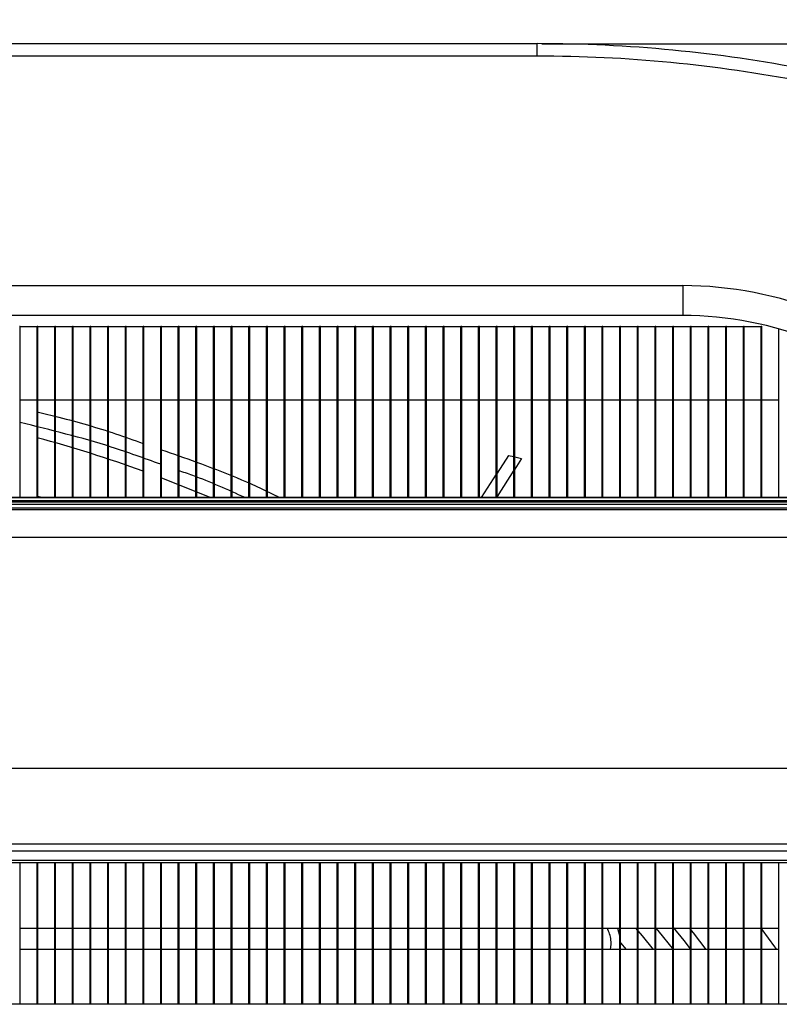
# Model space of a CAD drawing. Units: millimetres. Extents: x 21158 to 40774, y 6333 to 19764.
# Drawn here: x 21970 to 22078, y 17736 to 17876 of the extents above; entities that cross this region are included whole.
import ezdxf

# ---------------------------------------------------------------- set-up
doc = ezdxf.new("R2010")
doc.units = ezdxf.units.MM
doc.layers.add('Flowair1', color=7, linetype='Continuous')
doc.layers.add('Wymiary', color=8, linetype='Continuous')
doc.styles.get("Standard").update_dxf_attribs({"font": 'arial.ttf'})
doc.dimstyles.new('ISO-25', dxfattribs={"dimtxt": 2.5, "dimasz": 2.5, "dimexe": 1.25, "dimexo": 0.625, "dimtad": 1, "dimtxsty": 'Standard', "dimcen": 2.5, "dimadec": 0, "dimazin": 0, "dimtfac": 1, "dimtmove": 0, "dimatfit": 3, "dimfxl": 1, "dimarcsym": 0})

# ---------------------------------------------------------------- blocks, each defined once
blk = doc.blocks.new('*D16')
at = {"layer": 'Defpoints', "color": 0}
for p in [(22198.25, 18009.79), (21648.68, 17829.09), (22198.25, 17829.09)]:
    blk.add_point(p, dxfattribs=at)
at = {"layer": 'Wymiary', "color": 0, "lineweight": -2}
for p, q in [((21648.68, 17829.72), (21648.68, 18011.04)), ((22198.25, 17829.72), (22198.25, 18011.04)), ((21678.68, 18009.79), (22168.25, 18009.79))]:
    blk.add_line(p, q, dxfattribs=at)
at = {"layer": 'Wymiary', "color": 0}
for points in [[(21678.68, 18014.79), (21678.68, 18004.79), (21648.68, 18009.79)], [(22168.25, 18004.79), (22168.25, 18014.79), (22198.25, 18009.79)]]:
    blk.add_solid(points, dxfattribs=at)
at = {"layer": 'Wymiary', "color": 0, "insert": (21923.47, 18035.11), "char_height": 30, "attachment_point": 5}
blk.add_mtext('550', dxfattribs=at)
blk = doc.blocks.new('*D25')
at = {"layer": 'Defpoints', "color": 0}
for p in [(22154.57, 17943.3), (21692.33, 17864.24), (22154.57, 17864.24)]:
    blk.add_point(p, dxfattribs=at)
at = {"layer": 'Wymiary', "color": 0, "lineweight": -2}
for p, q in [((21692.33, 17864.87), (21692.33, 17944.55)), ((22154.57, 17864.87), (22154.57, 17944.55)), ((21722.33, 17943.3), (22124.57, 17943.3))]:
    blk.add_line(p, q, dxfattribs=at)
at = {"layer": 'Wymiary', "color": 0}
for points in [[(21722.33, 17948.3), (21722.33, 17938.3), (21692.33, 17943.3)], [(22124.57, 17938.3), (22124.57, 17948.3), (22154.57, 17943.3)]]:
    blk.add_solid(points, dxfattribs=at)
at = {"layer": 'Wymiary', "color": 0, "insert": (21923.45, 17968.62), "char_height": 30, "attachment_point": 5}
blk.add_mtext('460', dxfattribs=at)
blk = doc.blocks.new('*D29')
at = {"layer": 'Defpoints', "color": 0}
for p in [(22043.64, 17872.12), (21993.35, 17087.53), (22298.86, 17087.53)]:
    blk.add_point(p, dxfattribs=at)
at = {"layer": 'Wymiary', "color": 0, "lineweight": -2}
for p, q in [((22044.27, 17872.12), (22300.11, 17872.12)), ((22298.86, 17842.12), (22298.86, 17117.53)), ((21993.97, 17087.53), (22300.11, 17087.53))]:
    blk.add_line(p, q, dxfattribs=at)
at = {"layer": 'Wymiary', "color": 0}
for points in [[(22303.86, 17842.12), (22293.86, 17842.12), (22298.86, 17872.12)], [(22293.86, 17117.53), (22303.86, 17117.53), (22298.86, 17087.53)]]:
    blk.add_solid(points, dxfattribs=at)
at = {"layer": 'Wymiary', "color": 0, "insert": (22273.54, 17479.83), "char_height": 30, "attachment_point": 5, "rotation": 90}
blk.add_mtext('785', dxfattribs=at)

msp = doc.modelspace()

# ---------------------------------------------------------------- linework, layer by layer
at = {"layer": 'Flowair1'}
for p, q in [((21803.255, 17872.124), (22043.644, 17872.124)), ((22043.644, 17870.357), (22043.644, 17872.124)), ((22043.644, 17870.357), (21803.255, 17870.357)), ((21782.67, 17837.857), (22064.228, 17837.857)), ((22064.228, 17837.857), (22064.228, 17833.624)), ((22064.228, 17833.624), (21782.67, 17833.624)), ((21970.349, 17832.124), (21970.449, 17832.124)), ((21970.449, 17807.846), (21970.449, 17832.124)), ((21972.849, 17832.049), (21970.449, 17832.049)), ((21972.849, 17807.846), (21972.849, 17832.124)), ((21972.849, 17832.124), (21972.949, 17832.124)), ((21972.949, 17807.846), (21972.949, 17832.124)), ((21975.349, 17832.049), (21972.949, 17832.049)), ((21975.349, 17807.846), (21975.349, 17832.124)), ((21975.349, 17832.124), (21975.449, 17832.124)), ((21975.449, 17807.846), (21975.449, 17832.124)), ((21977.849, 17832.049), (21975.449, 17832.049)), ((21977.849, 17807.846), (21977.849, 17832.124)), ((21977.849, 17832.124), (21977.949, 17832.124)), ((21977.949, 17807.846), (21977.949, 17832.124)), ((21980.349, 17832.049), (21977.949, 17832.049)), ((21980.349, 17807.846), (21980.349, 17832.124)), ((21980.349, 17832.124), (21980.449, 17832.124)), ((21980.449, 17807.846), (21980.449, 17832.124)), ((21982.849, 17832.049), (21980.449, 17832.049)), ((21982.849, 17807.846), (21982.849, 17832.124)), ((21982.849, 17832.124), (21982.949, 17832.124)), ((21982.949, 17807.846), (21982.949, 17832.124)), ((21985.349, 17832.049), (21982.949, 17832.049)), ((21985.349, 17807.846), (21985.349, 17832.124)), ((21985.349, 17832.124), (21985.449, 17832.124)), ((21985.449, 17807.846), (21985.449, 17832.124)), ((21987.849, 17832.049), (21985.449, 17832.049)), ((21987.849, 17807.846), (21987.849, 17832.124)), ((21987.849, 17832.124), (21987.949, 17832.124)), ((21987.949, 17807.846), (21987.949, 17832.124)), ((21990.349, 17832.049), (21987.949, 17832.049)), ((21990.349, 17807.846), (21990.349, 17832.124)), ((21990.349, 17832.124), (21990.449, 17832.124)), ((21990.449, 17807.846), (21990.449, 17832.124)), ((21992.849, 17832.049), (21990.449, 17832.049)), ((21992.849, 17807.846), (21992.849, 17832.124)), ((21992.849, 17832.124), (21992.949, 17832.124)), ((21992.949, 17807.846), (21992.949, 17832.124)), ((21995.349, 17832.049), (21992.949, 17832.049)), ((21995.349, 17807.846), (21995.349, 17832.124)), ((21995.349, 17832.124), (21995.449, 17832.124)), ((21995.449, 17807.846), (21995.449, 17832.124)), ((21997.849, 17832.049), (21995.449, 17832.049)), ((21997.849, 17807.846), (21997.849, 17832.124)), ((21997.849, 17832.124), (21997.949, 17832.124)), ((21997.949, 17807.846), (21997.949, 17832.124)), ((22000.349, 17832.049), (21997.949, 17832.049)), ((22000.349, 17807.846), (22000.349, 17832.124)), ((22000.349, 17832.124), (22000.449, 17832.124)), ((22000.449, 17807.846), (22000.449, 17832.124)), ((22002.849, 17832.049), (22000.449, 17832.049)), ((22002.849, 17807.846), (22002.849, 17832.124)), ((22002.849, 17832.124), (22002.949, 17832.124)), ((22002.949, 17807.846), (22002.949, 17832.124)), ((22005.349, 17832.049), (22002.949, 17832.049)), ((22005.349, 17807.846), (22005.349, 17832.124)), ((22005.349, 17832.124), (22005.449, 17832.124)), ((22005.449, 17807.846), (22005.449, 17832.124)), ((22007.849, 17832.049), (22005.449, 17832.049)), ((22007.849, 17807.846), (22007.849, 17832.124)), ((22007.849, 17832.124), (22007.949, 17832.124)), ((22007.949, 17807.846), (22007.949, 17832.124)), ((22010.349, 17832.049), (22007.949, 17832.049)), ((22010.349, 17807.846), (22010.349, 17832.124)), ((22010.349, 17832.124), (22010.449, 17832.124)), ((22010.449, 17807.846), (22010.449, 17832.124)), ((22012.849, 17832.049), (22010.449, 17832.049)), ((22012.849, 17807.846), (22012.849, 17832.124)), ((22012.849, 17832.124), (22012.949, 17832.124)), ((22012.949, 17807.846), (22012.949, 17832.124)), ((22015.349, 17832.049), (22012.949, 17832.049)), ((22015.349, 17807.846), (22015.349, 17832.124)), ((22015.349, 17832.124), (22015.449, 17832.124)), ((22015.449, 17807.846), (22015.449, 17832.124)), ((22017.849, 17832.049), (22015.449, 17832.049)), ((22017.849, 17807.846), (22017.849, 17832.124)), ((22017.849, 17832.124), (22017.949, 17832.124)), ((22017.949, 17807.846), (22017.949, 17832.124)), ((22020.349, 17832.049), (22017.949, 17832.049)), ((22020.349, 17807.846), (22020.349, 17832.124)), ((22020.349, 17832.124), (22020.449, 17832.124)), ((22020.449, 17807.846), (22020.449, 17832.124)), ((22022.849, 17832.049), (22020.449, 17832.049)), ((22022.849, 17807.846), (22022.849, 17832.124)), ((22022.849, 17832.124), (22022.949, 17832.124)), ((22022.949, 17807.846), (22022.949, 17832.124)), ((22025.349, 17832.049), (22022.949, 17832.049)), ((22025.349, 17807.846), (22025.349, 17832.124)), ((22025.349, 17832.124), (22025.449, 17832.124)), ((22025.449, 17807.846), (22025.449, 17832.124)), ((22027.849, 17832.049), (22025.449, 17832.049)), ((22027.849, 17807.846), (22027.849, 17832.124)), ((22027.849, 17832.124), (22027.949, 17832.124)), ((22027.949, 17807.846), (22027.949, 17832.124)), ((22030.349, 17832.049), (22027.949, 17832.049)), ((22030.349, 17807.846), (22030.349, 17832.124)), ((22030.349, 17832.124), (22030.449, 17832.124)), ((22030.449, 17807.846), (22030.449, 17832.124)), ((22032.849, 17832.049), (22030.449, 17832.049)), ((22032.849, 17807.846), (22032.849, 17832.124)), ((22032.849, 17832.124), (22032.949, 17832.124)), ((22032.949, 17807.846), (22032.949, 17832.124)), ((22035.349, 17832.049), (22032.949, 17832.049)), ((22035.349, 17807.846), (22035.349, 17832.124)), ((22035.349, 17832.124), (22035.449, 17832.124)), ((22035.449, 17807.846), (22035.449, 17832.124)), ((22037.849, 17832.049), (22035.449, 17832.049)), ((22037.849, 17807.846), (22037.849, 17832.124)), ((22037.849, 17832.124), (22037.949, 17832.124)), ((22037.949, 17807.846), (22037.949, 17832.124)), ((22040.349, 17832.049), (22037.949, 17832.049)), ((22040.349, 17807.846), (22040.349, 17832.124)), ((22040.349, 17832.124), (22040.449, 17832.124)), ((22040.449, 17807.846), (22040.449, 17832.124)), ((22042.849, 17832.049), (22040.449, 17832.049)), ((22042.849, 17807.846), (22042.849, 17832.124)), ((22042.849, 17832.124), (22042.949, 17832.124)), ((22042.949, 17807.846), (22042.949, 17832.124)), ((22045.349, 17832.049), (22042.949, 17832.049)), ((22045.349, 17807.846), (22045.349, 17832.124)), ((22045.349, 17832.124), (22045.449, 17832.124)), ((22045.449, 17807.846), (22045.449, 17832.124)), ((22047.849, 17832.049), (22045.449, 17832.049)), ((22047.849, 17807.846), (22047.849, 17832.124)), ((22047.849, 17832.124), (22047.949, 17832.124)), ((22047.949, 17807.846), (22047.949, 17832.124)), ((22050.349, 17832.049), (22047.949, 17832.049)), ((22050.349, 17807.846), (22050.349, 17832.124)), ((22050.349, 17832.124), (22050.449, 17832.124)), ((22050.449, 17807.846), (22050.449, 17832.124)), ((22052.849, 17832.049), (22050.449, 17832.049)), ((22052.849, 17807.846), (22052.849, 17832.124)), ((22052.849, 17832.124), (22052.949, 17832.124)), ((22052.949, 17807.846), (22052.949, 17832.124)), ((22055.349, 17832.049), (22052.949, 17832.049)), ((22055.349, 17807.846), (22055.349, 17832.124)), ((22055.349, 17832.124), (22055.449, 17832.124)), ((22055.449, 17807.846), (22055.449, 17832.124)), ((22057.849, 17832.049), (22055.449, 17832.049)), ((22057.849, 17807.846), (22057.849, 17832.124)), ((22057.849, 17832.124), (22057.949, 17832.124)), ((22057.949, 17807.846), (22057.949, 17832.124)), ((22060.349, 17832.049), (22057.949, 17832.049)), ((22060.349, 17807.846), (22060.349, 17832.124)), ((22060.349, 17832.124), (22060.449, 17832.124)), ((22060.449, 17807.846), (22060.449, 17832.124)), ((22062.849, 17832.049), (22060.449, 17832.049)), ((22062.849, 17807.846), (22062.849, 17832.124)), ((22062.849, 17832.124), (22062.949, 17832.124)), ((22062.949, 17807.846), (22062.949, 17832.124)), ((22065.349, 17832.049), (22062.949, 17832.049)), ((22065.349, 17807.846), (22065.349, 17832.124)), ((22065.349, 17832.124), (22065.449, 17832.124)), ((22065.449, 17807.846), (22065.449, 17832.124)), ((22067.849, 17832.049), (22065.449, 17832.049)), ((22067.849, 17807.846), (22067.849, 17832.124)), ((22067.849, 17832.124), (22067.949, 17832.124)), ((22067.949, 17807.846), (22067.949, 17832.124)), ((22070.349, 17832.049), (22067.949, 17832.049)), ((22070.349, 17807.846), (22070.349, 17832.124)), ((22070.349, 17832.124), (22070.449, 17832.124)), ((22070.449, 17807.846), (22070.449, 17832.124)), ((22072.849, 17832.049), (22070.449, 17832.049)), ((22072.849, 17807.846), (22072.849, 17832.124)), ((22072.849, 17832.124), (22072.949, 17832.124)), ((22072.949, 17807.846), (22072.949, 17832.124)), ((22075.349, 17832.049), (22072.949, 17832.049)), ((22075.349, 17807.846), (22075.349, 17832.124)), ((22075.349, 17832.124), (22075.449, 17832.124)), ((22075.449, 17807.846), (22075.449, 17832.124)), ((22077.849, 17807.846), (22077.849, 17831.733)), ((21970.449, 17821.699), (21972.849, 17821.699)), ((21972.949, 17821.699), (21975.349, 17821.699)), ((21975.449, 17821.699), (21977.849, 17821.699)), ((21977.949, 17821.699), (21980.349, 17821.699)), ((21980.449, 17821.699), (21982.849, 17821.699)), ((21982.949, 17821.699), (21985.349, 17821.699)), ((21985.449, 17821.699), (21987.849, 17821.699)), ((21987.949, 17821.699), (21990.349, 17821.699)), ((21990.449, 17821.699), (21992.849, 17821.699)), ((21992.949, 17821.699), (21995.349, 17821.699)), ((21995.449, 17821.699), (21997.849, 17821.699)), ((21997.949, 17821.699), (22000.349, 17821.699)), ((22000.449, 17821.699), (22002.849, 17821.699)), ((22002.949, 17821.699), (22005.349, 17821.699)), ((22005.449, 17821.699), (22007.849, 17821.699)), ((22007.949, 17821.699), (22010.349, 17821.699)), ((22010.449, 17821.699), (22012.849, 17821.699)), ((22012.949, 17821.699), (22015.349, 17821.699)), ((22015.449, 17821.699), (22017.849, 17821.699)), ((22017.949, 17821.699), (22020.349, 17821.699)), ((22020.449, 17821.699), (22022.849, 17821.699)), ((22022.949, 17821.699), (22025.349, 17821.699)), ((22025.449, 17821.699), (22027.849, 17821.699)), ((22027.949, 17821.699), (22030.349, 17821.699)), ((22030.449, 17821.699), (22032.849, 17821.699)), ((22032.949, 17821.699), (22035.349, 17821.699)), ((22035.449, 17821.699), (22037.849, 17821.699)), ((22037.949, 17821.699), (22040.349, 17821.699)), ((22040.449, 17821.699), (22042.849, 17821.699)), ((22042.949, 17821.699), (22045.349, 17821.699)), ((22045.449, 17821.699), (22047.849, 17821.699)), ((22047.949, 17821.699), (22050.349, 17821.699)), ((22050.449, 17821.699), (22052.849, 17821.699)), ((22052.949, 17821.699), (22055.349, 17821.699)), ((22055.449, 17821.699), (22057.849, 17821.699)), ((22057.949, 17821.699), (22060.349, 17821.699)), ((22060.449, 17821.699), (22062.849, 17821.699)), ((22062.949, 17821.699), (22065.349, 17821.699)), ((22065.449, 17821.699), (22067.849, 17821.699)), ((22067.949, 17821.699), (22070.349, 17821.699)), ((22070.449, 17821.699), (22072.849, 17821.699)), ((22072.949, 17821.699), (22075.349, 17821.699)), ((22075.449, 17821.699), (22077.849, 17821.699)), ((22039.571, 17813.826), (22037.949, 17811.326)), ((22039.571, 17813.826), (22040.349, 17813.642)), ((22040.449, 17813.618), (22041.431, 17813.385)), ((22041.431, 17813.385), (22040.449, 17811.872)), ((22040.349, 17811.718), (22037.949, 17808.018)), ((22037.849, 17811.171), (22035.693, 17807.846)), ((22121.068, 17807.846), (21725.834, 17807.846)), ((22121.008, 17807.807), (21725.894, 17807.807)), ((22111.759, 17807.372), (21735.142, 17807.372)), ((22111.759, 17807.196), (21735.142, 17807.196)), ((21973.482, 17807.846), (21972.849, 17808.026)), ((22037.849, 17807.863), (22037.838, 17807.846)), ((22115.131, 17806.357), (21731.771, 17806.357)), ((22113.4, 17806.123), (21733.502, 17806.123)), ((21735.142, 17806.906), (22111.759, 17806.906)), ((22110.816, 17802.211), (21736.086, 17802.211)), ((22109.752, 17769.492), (21737.149, 17769.492)), ((21734.403, 17758.802), (22112.499, 17758.802)), ((22112.499, 17757.786), (21734.403, 17757.786)), ((22105.966, 17756.473), (21740.935, 17756.473)), ((21740.935, 17756.156), (22105.966, 17756.156)), ((21970.449, 17736.096), (21970.449, 17756.156)), ((21972.849, 17736.096), (21972.849, 17756.156)), ((21972.949, 17736.096), (21972.949, 17756.156)), ((21975.349, 17736.096), (21975.349, 17756.156)), ((21975.449, 17736.096), (21975.449, 17756.156)), ((21977.849, 17736.096), (21977.849, 17756.156)), ((21977.949, 17736.096), (21977.949, 17756.156)), ((21980.349, 17736.096), (21980.349, 17756.156)), ((21980.449, 17736.096), (21980.449, 17756.156)), ((21982.849, 17736.096), (21982.849, 17756.156)), ((21982.949, 17736.096), (21982.949, 17756.156)), ((21985.349, 17736.096), (21985.349, 17756.156)), ((21985.449, 17736.096), (21985.449, 17756.156)), ((21987.849, 17736.096), (21987.849, 17756.156)), ((21987.949, 17736.096), (21987.949, 17756.156)), ((21990.349, 17736.096), (21990.349, 17756.156)), ((21990.449, 17736.096), (21990.449, 17756.156)), ((21992.849, 17736.096), (21992.849, 17756.156)), ((21992.949, 17736.096), (21992.949, 17756.156)), ((21995.349, 17736.096), (21995.349, 17756.156)), ((21995.449, 17736.096), (21995.449, 17756.156)), ((21997.849, 17736.096), (21997.849, 17756.156)), ((21997.949, 17736.096), (21997.949, 17756.156)), ((22000.349, 17736.096), (22000.349, 17756.156)), ((22000.449, 17736.096), (22000.449, 17756.156)), ((22002.849, 17736.096), (22002.849, 17756.156)), ((22002.949, 17736.096), (22002.949, 17756.156)), ((22005.349, 17736.096), (22005.349, 17756.156)), ((22005.449, 17736.096), (22005.449, 17756.156)), ((22007.849, 17736.096), (22007.849, 17756.156)), ((22007.949, 17736.096), (22007.949, 17756.156)), ((22010.349, 17736.096), (22010.349, 17756.156)), ((22010.449, 17736.096), (22010.449, 17756.156)), ((22012.849, 17736.096), (22012.849, 17756.156)), ((22012.949, 17736.096), (22012.949, 17756.156)), ((22015.349, 17736.096), (22015.349, 17756.156)), ((22015.449, 17736.096), (22015.449, 17756.156)), ((22017.849, 17736.096), (22017.849, 17756.156)), ((22017.949, 17736.096), (22017.949, 17756.156)), ((22020.349, 17736.096), (22020.349, 17756.156)), ((22020.449, 17736.096), (22020.449, 17756.156)), ((22022.849, 17736.096), (22022.849, 17756.156)), ((22022.949, 17736.096), (22022.949, 17756.156)), ((22025.349, 17736.096), (22025.349, 17756.156)), ((22025.449, 17736.096), (22025.449, 17756.156)), ((22027.849, 17736.096), (22027.849, 17756.156)), ((22027.949, 17736.096), (22027.949, 17756.156)), ((22030.349, 17736.096), (22030.349, 17756.156)), ((22030.449, 17736.096), (22030.449, 17756.156)), ((22032.849, 17736.096), (22032.849, 17756.156)), ((22032.949, 17736.096), (22032.949, 17756.156)), ((22035.349, 17736.096), (22035.349, 17756.156)), ((22035.449, 17736.096), (22035.449, 17756.156)), ((22037.849, 17736.096), (22037.849, 17756.156)), ((22037.949, 17736.096), (22037.949, 17756.156)), ((22040.349, 17736.096), (22040.349, 17756.156)), ((22040.449, 17736.096), (22040.449, 17756.156)), ((22042.849, 17736.096), (22042.849, 17756.156)), ((22042.949, 17736.096), (22042.949, 17756.156)), ((22045.349, 17736.096), (22045.349, 17756.156)), ((22045.449, 17736.096), (22045.449, 17756.156)), ((22047.849, 17736.096), (22047.849, 17756.156)), ((22047.949, 17736.096), (22047.949, 17756.156)), ((22050.349, 17736.096), (22050.349, 17756.156)), ((22050.449, 17736.096), (22050.449, 17756.156)), ((22052.849, 17736.096), (22052.849, 17756.156)), ((22052.949, 17736.096), (22052.949, 17756.156)), ((22055.349, 17736.096), (22055.349, 17756.156)), ((22055.449, 17736.096), (22055.449, 17756.156)), ((22057.849, 17736.096), (22057.849, 17756.156)), ((22057.949, 17736.096), (22057.949, 17756.156)), ((22060.349, 17736.096), (22060.349, 17756.156)), ((22060.449, 17736.096), (22060.449, 17756.156)), ((22062.849, 17736.096), (22062.849, 17756.156)), ((22062.949, 17736.096), (22062.949, 17756.156)), ((22065.349, 17736.096), (22065.349, 17756.156)), ((22065.449, 17736.096), (22065.449, 17756.156)), ((22067.849, 17736.096), (22067.849, 17756.156)), ((22067.949, 17736.096), (22067.949, 17756.156)), ((22070.349, 17736.096), (22070.349, 17756.156)), ((22070.449, 17736.096), (22070.449, 17756.156)), ((22072.849, 17736.096), (22072.849, 17756.156)), ((22072.949, 17736.096), (22072.949, 17756.156)), ((22075.349, 17736.096), (22075.349, 17756.156)), ((22075.449, 17736.096), (22075.449, 17756.156)), ((22077.849, 17736.096), (22077.849, 17756.156)), ((21970.449, 17746.874), (21972.849, 17746.874)), ((21972.949, 17746.874), (21975.349, 17746.874)), ((21975.449, 17746.874), (21977.849, 17746.874)), ((21977.949, 17746.874), (21980.349, 17746.874)), ((21980.449, 17746.874), (21982.849, 17746.874)), ((21982.949, 17746.874), (21985.349, 17746.874)), ((21985.449, 17746.874), (21987.849, 17746.874)), ((21987.949, 17746.874), (21990.349, 17746.874)), ((21990.449, 17746.874), (21992.849, 17746.874)), ((21992.949, 17746.874), (21995.349, 17746.874)), ((21995.449, 17746.874), (21997.849, 17746.874)), ((21997.949, 17746.874), (22000.349, 17746.874)), ((22000.449, 17746.874), (22002.849, 17746.874)), ((22002.949, 17746.874), (22005.349, 17746.874)), ((22005.449, 17746.874), (22007.849, 17746.874)), ((22007.949, 17746.874), (22010.349, 17746.874)), ((22010.449, 17746.874), (22012.849, 17746.874)), ((22012.949, 17746.874), (22015.349, 17746.874)), ((22015.449, 17746.874), (22017.849, 17746.874)), ((22017.949, 17746.874), (22020.349, 17746.874)), ((22020.449, 17746.874), (22022.849, 17746.874)), ((22022.949, 17746.874), (22025.349, 17746.874)), ((22025.449, 17746.874), (22027.849, 17746.874)), ((22027.949, 17746.874), (22030.349, 17746.874)), ((22030.449, 17746.874), (22032.849, 17746.874)), ((22032.949, 17746.874), (22035.349, 17746.874)), ((22035.449, 17746.874), (22037.849, 17746.874)), ((22037.949, 17746.874), (22040.349, 17746.874)), ((22040.449, 17746.874), (22042.849, 17746.874)), ((22042.949, 17746.874), (22045.349, 17746.874)), ((22045.449, 17746.874), (22047.849, 17746.874)), ((22047.949, 17746.874), (22050.349, 17746.874)), ((22050.449, 17746.874), (22052.849, 17746.874)), ((22052.949, 17746.874), (22055.349, 17746.874)), ((22054.979, 17746.874), (22055.349, 17745.67)), ((22055.449, 17746.874), (22057.849, 17746.874)), ((22057.949, 17746.874), (22060.349, 17746.874)), ((22060.449, 17746.874), (22062.849, 17746.874)), ((22062.949, 17746.874), (22065.349, 17746.874)), ((22065.449, 17746.874), (22067.849, 17746.874)), ((22067.949, 17746.874), (22070.349, 17746.874)), ((22070.449, 17746.874), (22072.849, 17746.874)), ((22072.949, 17746.874), (22075.349, 17746.874)), ((22075.449, 17746.874), (22077.849, 17746.874)), ((22055.449, 17744.786), (22056.215, 17743.874)), ((21972.849, 17743.874), (21970.449, 17743.874)), ((21975.349, 17743.874), (21972.949, 17743.874)), ((21977.849, 17743.874), (21975.449, 17743.874)), ((21980.349, 17743.874), (21977.949, 17743.874)), ((21982.849, 17743.874), (21980.449, 17743.874)), ((21985.349, 17743.874), (21982.949, 17743.874)), ((21987.849, 17743.874), (21985.449, 17743.874)), ((21990.349, 17743.874), (21987.949, 17743.874)), ((21992.849, 17743.874), (21990.449, 17743.874)), ((21995.349, 17743.874), (21992.949, 17743.874)), ((21997.849, 17743.874), (21995.449, 17743.874)), ((22000.349, 17743.874), (21997.949, 17743.874)), ((22002.849, 17743.874), (22000.449, 17743.874)), ((22005.349, 17743.874), (22002.949, 17743.874)), ((22007.849, 17743.874), (22005.449, 17743.874)), ((22010.349, 17743.874), (22007.949, 17743.874)), ((22012.849, 17743.874), (22010.449, 17743.874)), ((22015.349, 17743.874), (22012.949, 17743.874)), ((22017.849, 17743.874), (22015.449, 17743.874)), ((22020.349, 17743.874), (22017.949, 17743.874)), ((22022.849, 17743.874), (22020.449, 17743.874)), ((22025.349, 17743.874), (22022.949, 17743.874)), ((22027.849, 17743.874), (22025.449, 17743.874)), ((22030.349, 17743.874), (22027.949, 17743.874)), ((22032.849, 17743.874), (22030.449, 17743.874)), ((22035.349, 17743.874), (22032.949, 17743.874)), ((22037.849, 17743.874), (22035.449, 17743.874)), ((22040.349, 17743.874), (22037.949, 17743.874)), ((22042.849, 17743.874), (22040.449, 17743.874)), ((22045.349, 17743.874), (22042.949, 17743.874)), ((22047.849, 17743.874), (22045.449, 17743.874)), ((22050.349, 17743.874), (22047.949, 17743.874)), ((22052.849, 17743.874), (22050.449, 17743.874)), ((22055.349, 17743.874), (22052.949, 17743.874)), ((22057.849, 17743.874), (22055.449, 17743.874)), ((22060.349, 17743.874), (22057.949, 17743.874)), ((22062.849, 17743.874), (22060.449, 17743.874)), ((22065.349, 17743.874), (22062.949, 17743.874)), ((22067.849, 17743.874), (22065.449, 17743.874)), ((22070.349, 17743.874), (22067.949, 17743.874)), ((22072.849, 17743.874), (22070.449, 17743.874)), ((22075.349, 17743.874), (22072.949, 17743.874)), ((22077.849, 17743.874), (22075.449, 17743.874)), ((22121.068, 17736.096), (21725.834, 17736.096))]:
    msp.add_line(p, q, dxfattribs=at)
at = {"layer": 'Flowair1', "flags": 128}
for points in [[(21990.449, 17810.643), (21996.726, 17808.145), (21997.437, 17807.846)], [(22060.099, 17743.874), (22058.518, 17745.797), (22057.612, 17746.874)], [(22060.449, 17746.866), (22060.699, 17746.564), (22062.949, 17743.786)], [(22065.349, 17743.971), (22064.42, 17745.15), (22062.949, 17746.977)], [(22067.551, 17743.874), (22065.74, 17746.193), (22065.195, 17746.874)], [(22075.449, 17746.693), (22077.243, 17744.252), (22077.515, 17743.874)]]:
    msp.add_lwpolyline(points, dxfattribs=at)
at = {"layer": 'Flowair1'}
for centre, radius, start, end in [((22043.644, 17672.124), 200, 78.98705, 90), ((22043.644, 17673.357), 197, 78.98705, 90), ((22064.228, 17784.857), 53, 68, 90), ((22064.228, 17783.624), 50, 68, 90), ((21923.449, 17633.124), 189.742, 70.15913, 74.90892)]:
    msp.add_arc(centre, radius, start, end, dxfattribs=at)
for points, knots in [([(21972.849, 17820.002), (21973.882, 17819.751), (21977.62, 17818.842), (21982.642, 17817.394), (21986.556, 17815.992), (21987.849, 17815.529)], [0, 0, 0, 0, 0.2035527, 0.7369567, 1, 1, 1, 1]), ([(21990.349, 17812.558), (21988.031, 17813.402), (21981.52, 17815.772), (21974.786, 17817.419), (21970.449, 17818.479)], [0, 0, 0, 0, 0.3560907, 1, 1, 1, 1]), ([(21990.449, 17814.618), (21992.109, 17814.048), (21997.594, 17812.163), (22003.195, 17809.867), (22007.024, 17807.951), (22007.234, 17807.846)], [0, 0, 0, 0, 0.2907404, 0.9610878, 1, 1, 1, 1]), ([(22002.306, 17807.846), (21999.856, 17808.95), (21996.75, 17810.35), (21993.529, 17811.452), (21992.849, 17811.684)], [0, 0, 0, 0, 0.7888502, 1, 1, 1, 1]), ([(22054.02, 17743.874), (22054.07, 17744.325), (22054.186, 17745.36), (22053.79, 17746.328), (22053.567, 17746.874)], [0, 0, 0, 0, 0.4350037, 1, 1, 1, 1])]:
    msp.add_open_spline(points, degree=3, knots=knots, dxfattribs=at)

# ---------------------------------------------------------------- dimensions: what is measured, and where the dimension line sits
at = {"layer": 'Wymiary'}
for base, p1, p2, text, picture, middle in [((22198.249, 18009.793), (21648.682, 17829.095), (22198.249, 17829.092), '550', '*D16', (21923.466, 18009.793)), ((22154.569, 17943.303), (21692.329, 17864.244), (22154.569, 17864.244), '460', '*D25', (21923.449, 17943.303))]:
    dim = msp.add_linear_dim(base=base, p1=p1, p2=p2, text=text, dimstyle='ISO-25', override={"dimtxt": 30, "dimasz": 30, "dimgap": 10}, dxfattribs=at)
    dim.commit()
    dim.dimension.update_dxf_attribs({"geometry": picture, "text_midpoint": middle, "dimtype": 160})
dim = msp.add_linear_dim(base=(22298.857, 17087.528), p1=(22043.644, 17872.124), p2=(21993.349, 17087.528), angle=90, text='785', dimstyle='ISO-25', override={"dimtxt": 30, "dimasz": 30, "dimgap": 10}, dxfattribs=at)
dim.commit()
dim.dimension.update_dxf_attribs({"geometry": '*D29', "text_midpoint": (22273.54, 17479.826)})

doc.saveas('drawing.dxf')
